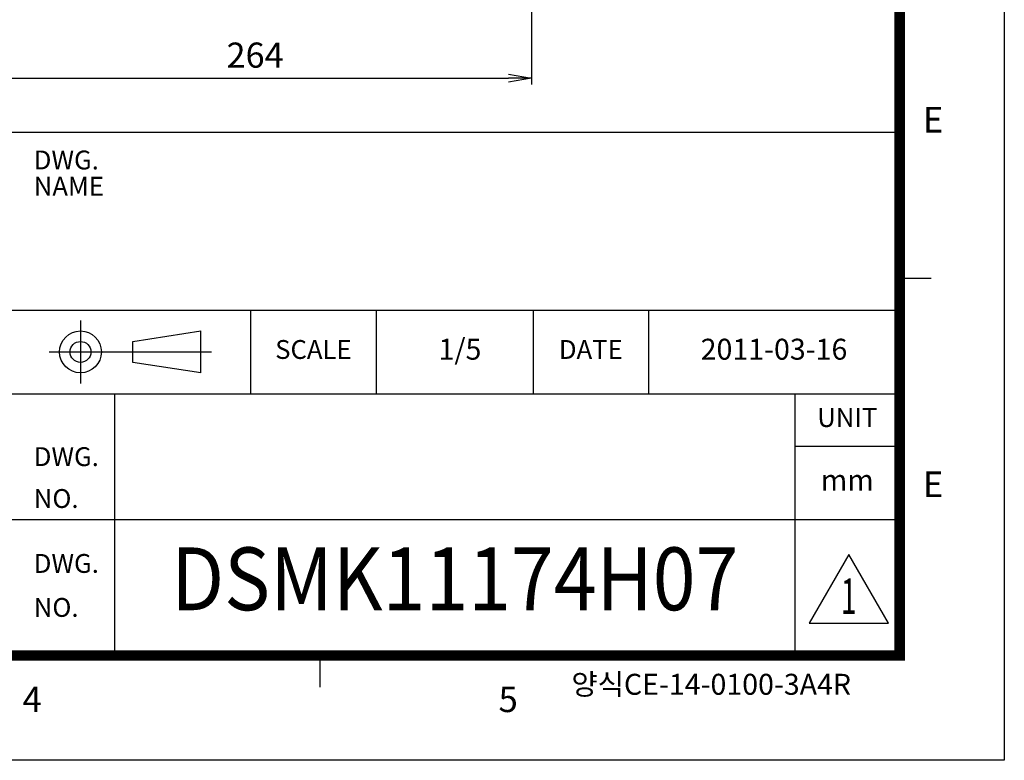
# Model space of a CAD drawing. Units: millimetres. Extents: x 0 to 4557, y -1871 to 1050.
# Drawn here: x 1015 to 1485, y 0 to 354 of the extents above; entities that cross this region are included whole.
import ezdxf
from ezdxf.enums import TextEntityAlignment as Align

# ---------------------------------------------------------------- set-up
doc = ezdxf.new("R2010")
doc.units = ezdxf.units.MM
doc.header["$LTSCALE"] = 5
doc.header["$PDMODE"] = 1
doc.layers.get('0').update_dxf_attribs({"color": 3, "linetype": 'CONTINUOUS'})
doc.layers.get('DEFPOINTS').update_dxf_attribs({"linetype": 'CONTINUOUS'})
for name, color, linetype in [('D', 3, 'CONTINUOUS'), ('TL', 2, 'CONTINUOUS'), ('TL1', 4, 'CONTINUOUS'), ('TXT', 7, 'CONTINUOUS')]:
    doc.layers.add(name, color=color, linetype=linetype)
doc.styles.add('L1', font='romans', dxfattribs={"bigfont": 'whgtxt'})
doc.styles.add('ROMANS', font='romans.shx', dxfattribs={"bigfont": 'whgtxt.shx'})
doc.styles.get("Standard").update_dxf_attribs({"font": 'romans.shx', "bigfont": 'whgtxt.shx'})
doc.dimstyles.get("Standard").update_dxf_attribs({"dimtxt": 0.18, "dimasz": 0.18, "dimexe": 0.18, "dimexo": 0.0625, "dimgap": 0.09, "dimtad": 0, "dimtih": 1, "dimtoh": 1, "dimdec": 4, "dimzin": 0, "dimdsep": 46, "dimtxsty": 'Standard', "dimcen": 0.09, "dimadec": 0, "dimazin": 0, "dimtfac": 1, "dimtdec": 4, "dimtofl": 0, "dimtmove": 0, "dimatfit": 3, "dimfxl": 0, "dimtolj": 1, "dimtzin": 0, "dimarcsym": 0})

# ---------------------------------------------------------------- blocks, each defined once
blk = doc.blocks.new('_OPEN')
at = {"color": 0, "linetype": 'ByBlock'}
for p, q in [((-1, 0.167), (0, 0)), ((0, 0), (-1, -0.167)), ((0, 0), (-1, 0))]:
    blk.add_line(p, q, dxfattribs=at)
blk = doc.blocks.new('*D12')
at = {"layer": 'D', "color": 2, "lineweight": -2}
for p, q in [((1259.14, 462.47), (1259.14, 322.72)), ((995.14, 458.47), (995.14, 322.72)), ((1006.14, 325.72), (1248.14, 325.72))]:
    blk.add_line(p, q, dxfattribs=at)
at = {"layer": 'DEFPOINTS', "color": 0}
for p in [(995.14, 461.47), (1259.14, 465.47), (1259.14, 325.72)]:
    blk.add_point(p, dxfattribs=at)
at = {"layer": 'D', "color": 2, "lineweight": -2, "xscale": 11, "yscale": 11, "zscale": 11, "rotation": 180}
blk.add_blockref('_OPEN', (995.14, 325.72), dxfattribs=at)
at = {"layer": 'D', "color": 2, "lineweight": -2, "xscale": 11, "yscale": 11, "zscale": 11}
blk.add_blockref('_OPEN', (1259.14, 325.72), dxfattribs=at)
at = {"layer": 'D', "color": 7, "insert": (1127.14, 336.72), "char_height": 12, "attachment_point": 5}
blk.add_mtext('\\A1;264', dxfattribs=at)

msp = doc.modelspace()

# ---------------------------------------------------------------- linework, layer by layer
at = {"layer": 'D', "color": 0, "linetype": 'ByBlock'}
for p in [(1404.22, 344.65), (1417.71, 344.4), (1408.49, 335.65), (1415.97, 335.9), (1417.71, 335.9), (1482.64, 322.04), (1482.64, 321.92), (1483.89, 323.46), (1483.89, 323.46), (1484.97, 319.88), (1476.43, 317.15), (1476.97, 317.15), (1476.97, 317.15), (1477.63, 317.15), (1477.67, 317.3), (1478.34, 317.3), (1478.34, 317.15), (1480.96, 319.47), (1481.35, 319.43), (1481.47, 319.58), (1482.64, 319.76), (1482.64, 319.13), (1477.49, 312.08), (1477.77, 312.08), (1477.77, 312.08), (1478.11, 312.08), (1478.13, 312.15), (1478.47, 312.15), (1478.47, 312.08), (1479.81, 313.26), (1480.02, 313.24), (1480.08, 313.32), (1480.92, 313.04), (1470.31, 308.26), (1470.48, 307.91), (1470.77, 307.92), (1470.84, 308.25), (1470.84, 307.92), (1474.35, 307.52), (1474.44, 307.34), (1474.59, 307.34), (1474.62, 307.51), (1474.62, 307.34), (1479.79, 309.97), (1481.44, 306.14), (1482.98, 307.93), (1483.37, 307.51), (1484.11, 306.97), (1484.12, 305.58), (1082.96, 275.43), (1082.96, 275), (1096.41, 275.43), (1096.41, 275.43), (1103.91, 275.44), (1103.91, 275.43), (1113.72, 269.16), (1127.21, 268.91), (1086.67, 259.38), (1087.07, 259.34), (1087.19, 259.5), (1117.98, 260.16), (1125.46, 260.41), (1127.21, 260.41), (1081.69, 257.68), (1082.25, 257.79), (1150.07, 249.62), (1076.24, 245.14), (1076.64, 245.1), (1076.75, 245.26), (1077.93, 247.71), (1077.93, 247.59), (1077.93, 245.44), (1077.93, 244.8), (1079.18, 249.13), (1079.18, 249.13), (1080.25, 245.55), (1094.31, 245.31), (1094.31, 245.31), (1094.31, 245.31), (1109.76, 247.59), (1109.76, 245.44), (1109.76, 245.05), (1111.21, 245.55), (1127.75, 245.26), (1127.75, 245.07), (1128.7, 245.57), (1129.82, 247.39), (1144.9, 247.99), (1144.9, 247.98), (1144.9, 245.36), (1150.07, 245.26), (1150.07, 245.13), (1152.15, 247.39), (1152.15, 246.99), (1152.15, 245.57), (1071.71, 242.83), (1072.25, 242.83), (1072.25, 242.83), (1072.91, 242.83), (1072.96, 242.97), (1073.62, 242.97), (1073.62, 242.83), (1112.79, 240.62), (1131.58, 241.41), (1152.15, 243.39), (1072.77, 237.75), (1073.05, 237.75), (1073.05, 237.75), (1073.39, 237.75), (1073.41, 237.83), (1073.75, 237.83), (1073.75, 237.75), (1075.07, 235.64), (1075.09, 238.94), (1075.3, 238.92), (1075.36, 239), (1076.2, 238.72), (1105.77, 239.65), (1105.77, 238.76), (1105.77, 238.3), (1107.12, 239.15), (1107.12, 239.15), (1111.44, 239.15), (1111.44, 239.15), (1112.79, 239.65), (1112.79, 239.15), (1113.09, 235.26), (1114.89, 236.37), (1126.71, 238.77), (1135.98, 238.77), (1149.25, 235.24), (1152.14, 235.9), (1152.34, 235.88), (1152.4, 235.96), (1065.59, 233.94), (1065.76, 233.58), (1066.05, 233.59), (1066.12, 233.93), (1066.12, 233.59), (1069.64, 233.19), (1069.72, 233.01), (1069.87, 233.02), (1069.91, 233.19), (1069.91, 233.02), (1076.72, 231.81), (1078.26, 233.6), (1078.65, 233.18), (1079.39, 232.64), (1079.4, 231.25), (1082.41, 234.73), (1083.17, 233.92), (1084.62, 232.87), (1115.01, 233.66), (1115.01, 233.66), (1133.45, 231.47), (1144.26, 233.15), (1144.26, 233.12), (1144.26, 233.12), (1144.26, 231.27), (1144.26, 231.27), (1149.81, 234.71), (1150.09, 234.71), (1150.09, 234.71), (1150.43, 234.71), (1150.45, 234.79), (1150.79, 234.79), (1150.79, 234.71), (1150.86, 231.84), (1150.86, 231.84), (1150.87, 233.6), (1151.09, 234.05), (1151.09, 234.04), (1151.09, 234.04), (1151.09, 232.69), (1151.09, 232.69), (1151.13, 234.18), (1151.54, 234.2), (1151.54, 234.18), (1151.54, 234.18), (1152.12, 232.6), (1153.39, 231.33), (1153.39, 231.14), (1155.3, 230.56), (1155.86, 231.33), (1155.86, 231.13), (1156.25, 233.27), (1156.25, 233.27), (1156.25, 233.27), (1091.94, 229.54), (1092.9, 228.72), (1096.59, 226.95), (1096.59, 226.95), (1096.83, 226.95), (1115, 226.91), (1115.01, 226.91), (1115.01, 226.91), (1144.03, 229.17), (1144.03, 229.13), (1144.06, 229.17), (1144.06, 229.13), (1144.08, 229.43), (1144.08, 229.39), (1144.08, 229.22), (1144.08, 229.18), (1144.5, 228.75), (1146.3, 230.42), (1146.43, 229.43), (1146.43, 229.39), (1146.68, 230.15), (1146.76, 229.97), (1146.91, 229.98), (1146.95, 230.15), (1146.95, 229.98), (1148.83, 230.42), (1148.83, 229.41), (1149.6, 229.41), (1150.37, 228.75), (1150.37, 228.73), (1152.91, 230.38), (1153.07, 227.92), (1153.33, 229.18), (1153.76, 228.78), (1153.95, 229.45), (1153.95, 229.45), (1153.95, 229.45), (1154.85, 229.18), (1155.69, 230.15), (1156.43, 229.61), (1091.94, 222.99), (1092.9, 222.99), (1094.44, 221.28), (1098.72, 221.26), (1098.72, 221.26), (1098.72, 221.26), (1103.22, 221.26), (1103.22, 221.26), (1106.59, 221.28), (1106.59, 221.28), (1107.72, 221.26), (1109.28, 221.28), (1109.28, 221.26), (1109.28, 221.26), (1110.64, 221.28), (1110.64, 221.28), (1118, 222.99), (1093.69, 219.55), (1094.22, 220.76), (1248.71, 217.4), (1248.92, 217.38), (1248.98, 217.46), (1243.25, 211.65), (1243.52, 211.65), (1246.39, 216.21), (1246.67, 216.21), (1246.67, 216.21), (1247.01, 216.21), (1247.03, 216.29), (1247.37, 216.29), (1247.37, 216.21), (1248.69, 214.11), (1251.88, 212.06), (1252.27, 211.65), (1243.34, 211.47), (1243.49, 211.48), (1243.52, 211.48), (1250.34, 210.28), (1253.01, 211.11), (1192.07, 204.89), (1192.62, 205.01), (1197.05, 206.6), (1197.44, 206.56), (1197.56, 206.71), (1182.08, 190.05), (1182.62, 190.05), (1182.62, 190.05), (1183.28, 190.05), (1183.33, 190.19), (1183.99, 190.19), (1183.99, 190.05), (1186.61, 192.36), (1187.01, 192.32), (1187.12, 192.48), (1183.15, 184.97), (1183.42, 184.97), (1183.42, 184.97), (1183.76, 184.97), (1183.78, 185.04), (1184.12, 185.04), (1184.12, 184.97), (1185.47, 186.16), (1185.67, 186.13), (1185.73, 186.22), (1186.57, 185.93), (1175.96, 181.15), (1176.13, 180.8), (1176.42, 180.81), (1176.49, 181.15), (1176.49, 180.81), (1180.01, 180.41), (1180.09, 180.23), (1180.24, 180.23), (1180.28, 180.4), (1180.28, 180.23), (1185.45, 182.86), (1187.09, 179.03), (1188.63, 180.82), (1189.02, 180.4), (1189.77, 179.86), (1192.78, 181.95), (1193.55, 181.14), (1194.99, 180.09), (1189.77, 178.47), (1296.85, 175.65), (1282.67, 172.63)]:
    msp.add_point(p, dxfattribs=at)
at = {"layer": 'DEFPOINTS', "color": 9}
msp.add_lwpolyline([(1485, 0), (0, 0), (0, 1050), (1485, 1050)], close=True, dxfattribs=at)
at = {"layer": 'TL', "color": 0}
for p, q in [((685, 300), (1435, 300)), ((685, 215), (1435, 215)), ((1125, 215), (1125, 175)), ((1185, 215), (1185, 175)), ((1260, 215), (1260, 175)), ((1315, 215), (1315, 175)), ((1010, 175), (1435, 175)), ((1060, 175), (1060, 50)), ((1385, 175), (1385, 50)), ((1385, 150), (1435, 150)), ((685, 115), (1435, 115))]:
    msp.add_line(p, q, dxfattribs=at)
at = {"layer": 'TL', "const_width": 5}
msp.add_lwpolyline([(1435, 950), (1435, 50), (50, 50), (50, 950), (1435, 950)], dxfattribs=at)
at = {"layer": 'TL1'}
for p, q in [((1450, 230), (1435, 230)), ((1158, 50), (1158, 35))]:
    msp.add_line(p, q, dxfattribs=at)
at = {"layer": 'TL1', "color": 3}
msp.add_lwpolyline([(1410.68, 98.33), (1391.73, 65.51), (1429.63, 65.51)], close=True, dxfattribs=at)
at = {"layer": 'TXT', "color": 7}
for p, q in [((1043.75, 210), (1043.75, 180)), ((1068.75, 200), (1101.25, 205)), ((1101.25, 185), (1101.25, 205)), ((1068.75, 190), (1068.75, 200)), ((1028.75, 195), (1106.25, 195)), ((1101.25, 185), (1068.75, 190))]:
    msp.add_line(p, q, dxfattribs=at)
for radius in [10, 5]:
    msp.add_circle((1043.75, 195), radius, dxfattribs=at)

# ---------------------------------------------------------------- texts
at = {"layer": 'TXT', "color": 3}
for s, p in [('E', (1446.14, 299.76)), ('E', (1446.14, 125.76)), ('4', (1016.1, 23.03)), ('5', (1243.43, 23.03))]:
    msp.add_text(s, height=12.15, dxfattribs=at).set_placement(p)
at = {"layer": 'TXT', "color": 6, "style": 'ROMANS'}
for s, p in [('DWG.', (1021.43, 282.15)), ('NAME', (1021.43, 269.61)), ('DWG.', (1021.43, 140.5)), ('NO.', (1021.43, 120.5)), ('DWG.', (1021.43, 89.5)), ('NO.', (1021.43, 68.5))]:
    msp.add_text(s, height=9, dxfattribs=at).set_placement(p)
at = {"layer": 'TXT', "color": 6}
for s, height, style, p in [('SCALE', 9, 'ROMANS', (1155, 195)), ('DATE', 9, 'ROMANS', (1287.5, 195)), ('UNIT', 9, 'ROMANS', (1410, 162.5)), ('양식CE-14-0100-3A4R', 10, 'L1', (1345, 35))]:
    msp.add_text(s, height=height, dxfattribs=dict(at, style=style)).set_placement(p, align=Align.MIDDLE)
at = {"layer": 'TXT', "style": 'ROMANS'}
msp.add_text('1/5', height=10, dxfattribs=at).set_placement((1225, 195), align=Align.MIDDLE)
at = {"layer": 'TXT', "color": 7, "style": 'ROMANS'}
for s, p in [('2011-03-16', (1375, 195)), ('mm', (1410, 132.5))]:
    msp.add_text(s, height=10, dxfattribs=at).set_placement(p, align=Align.MIDDLE)
at = {"layer": 'TXT', "color": 3, "style": 'ROMANS'}
for s, height, width, p in [('DSMK11174H07', 30, 0.9, (1222.5, 82.77)), ('1', 17, 0.58, (1410.72, 76.12))]:
    msp.add_text(s, height=height, dxfattribs=dict(at, width=width)).set_placement(p, align=Align.MIDDLE)

# ---------------------------------------------------------------- dimensions: what is measured, and where the dimension line sits
at = {"layer": 'D', "color": 0}
dim = msp.add_linear_dim(base=(1259.14, 325.72), p1=(995.14, 461.47), p2=(1259.14, 465.47), dimstyle='Standard', override={"dimtxt": 12, "dimasz": 11, "dimexe": 3, "dimexo": 3, "dimgap": 5, "dimtad": 1, "dimtih": 0, "dimtoh": 0, "dimdec": 1, "dimrnd": 0.005, "dimzin": 8, "dimblk": 'OPEN', "dimcen": 0, "dimclrd": 2, "dimclre": 2, "dimclrt": 7, "dimtfac": 0.55, "dimtdec": 1, "dimtofl": 1, "dimatfit": 0, "dimldrblk": 'OPEN'}, dxfattribs=at)
dim.commit()
dim.dimension.update_dxf_attribs({"geometry": '*D12', "text_midpoint": (1127.14, 336.72)})

doc.saveas('drawing.dxf')
